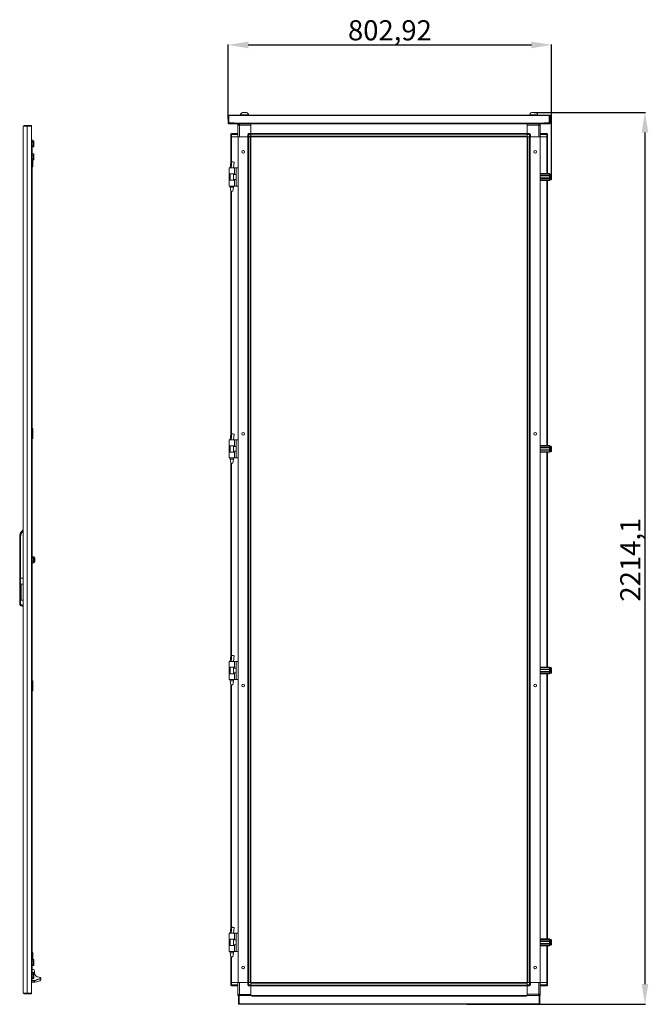
# Model space of a CAD drawing. Units: millimetres. Extents: x -3 to 11579, y 7 to 11634.
# Drawn here: x 8494 to 10054, y 6552 to 8996 of the extents above; entities that cross this region are included whole.
import ezdxf

# ---------------------------------------------------------------- set-up
doc = ezdxf.new("R2010")
doc.units = ezdxf.units.MM
doc.layers.add('2', color=7, linetype='Continuous')
doc.dimstyles.new('ISO-25', dxfattribs={"dimtxt": 2.5, "dimasz": 2.5, "dimexe": 1.25, "dimexo": 0.625, "dimtad": 1, "dimtxsty": 'Standard', "dimcen": 2.5, "dimadec": 0, "dimazin": 0, "dimtfac": 1, "dimtmove": 0, "dimatfit": 3, "dimfxl": 1, "dimarcsym": 0})

# ---------------------------------------------------------------- blocks, each defined once
blk = doc.blocks.new('*D12')
at = {"layer": '2', "color": 0, "linetype": 'ByBlock', "lineweight": -2}
for p, q in [((9770.5, 8765.7), (10047.3, 8765.7)), ((10046.1, 8715.7), (10046.1, 6601.6)), ((9603.5, 6551.6), (10047.3, 6551.6))]:
    blk.add_line(p, q, dxfattribs=at)
at = {"layer": '2', "color": 0, "linetype": 'ByBlock'}
for points in [[(10037.8, 8715.7), (10054.4, 8715.7), (10046.1, 8765.7)], [(10037.8, 6601.6), (10054.4, 6601.6), (10046.1, 6551.6)]]:
    blk.add_solid(points, dxfattribs=at)
at = {"layer": 'Defpoints', "color": 0, "linetype": 'ByBlock'}
for p in [(9769.9, 8765.7), (9602.9, 6551.6), (10046.1, 6551.6)]:
    blk.add_point(p, dxfattribs=at)
at = {"layer": '2', "color": 0, "linetype": 'ByBlock', "insert": (10016.3, 7655.3), "char_height": 50, "attachment_point": 5, "rotation": 90}
blk.add_mtext('2214,1', dxfattribs=at)
blk = doc.blocks.new('*D11')
at = {"layer": '2', "color": 0, "linetype": 'ByBlock', "lineweight": -2}
for p, q in [((9011.4, 8748.9), (9011.4, 8934.4)), ((9061.4, 8933.2), (9764.3, 8933.2)), ((9814.3, 8607.9), (9814.3, 8934.4))]:
    blk.add_line(p, q, dxfattribs=at)
at = {"layer": '2', "color": 0, "linetype": 'ByBlock'}
for points in [[(9061.4, 8941.5), (9061.4, 8924.9), (9011.4, 8933.2)], [(9764.3, 8941.5), (9764.3, 8924.9), (9814.3, 8933.2)]]:
    blk.add_solid(points, dxfattribs=at)
at = {"layer": 'Defpoints', "color": 0, "linetype": 'ByBlock'}
for p in [(9814.3, 8933.2), (9011.4, 8748.3), (9814.3, 8607.3)]:
    blk.add_point(p, dxfattribs=at)
at = {"layer": '2', "color": 0, "linetype": 'ByBlock', "insert": (9412.9, 8963), "char_height": 50, "attachment_point": 5}
blk.add_mtext('802,92', dxfattribs=at)

msp = doc.modelspace()

# ---------------------------------------------------------------- linework, layer by layer
at = {"color": 7, "linetype": 'Continuous', "lineweight": 15}
for p, q in [((9011.399, 8739.072), (9011.399, 8757.552)), ((9011.399, 8757.552), (9808.399, 8757.552)), ((9012.899, 8757.552), (9012.899, 8739.072)), ((9012.909, 8759.062), (9013.399, 8759.062)), ((9013.399, 8757.562), (9012.909, 8757.562)), ((9808.399, 8759.062), (9013.399, 8759.062)), ((9013.399, 8759.062), (9013.399, 8758.674)), ((9013.399, 8758.674), (9013.399, 8757.552)), ((9013.399, 8757.552), (9013.399, 8739.562)), ((9041.399, 8759.442), (9041.399, 8759.062)), ((9041.399, 8759.442), (9062.399, 8759.442)), ((9046.716, 8765.662), (9057.114, 8765.662)), ((9062.399, 8759.062), (9062.399, 8759.442)), ((9759.399, 8759.442), (9759.399, 8759.062)), ((9759.399, 8759.442), (9780.399, 8759.442)), ((9764.716, 8765.662), (9775.114, 8765.662)), ((9780.399, 8759.062), (9780.399, 8759.442)), ((9808.399, 8758.674), (9808.399, 8759.062)), ((9808.399, 8759.062), (9808.889, 8759.062)), ((9808.399, 8757.552), (9808.399, 8758.674)), ((9808.889, 8757.562), (9808.399, 8757.562)), ((9808.399, 8739.562), (9808.399, 8757.552)), ((9808.899, 8739.072), (9808.899, 8757.552)), ((9810.399, 8757.552), (9810.399, 8739.072)), ((9795.389, 8739.072), (9011.399, 8739.072)), ((9012.909, 8739.062), (9026.399, 8739.062)), ((9026.399, 8737.562), (9012.909, 8737.562)), ((9013.399, 8739.562), (9026.409, 8739.562)), ((9026.399, 8737.562), (9026.399, 8739.062)), ((9026.409, 8739.072), (9026.409, 8739.562)), ((9026.409, 8739.072), (9026.409, 8737.562)), ((9026.409, 8737.562), (9795.389, 8737.562)), ((9035.649, 8735.812), (9035.649, 8737.312)), ((9035.649, 8737.312), (9037.85, 8737.312)), ((9035.649, 8735.812), (9036.118, 8735.812)), ((9035.649, 8734.062), (9035.649, 8735.802)), ((9036.112, 8735.802), (9035.649, 8735.802)), ((9039.149, 8734.062), (9035.649, 8734.062)), ((9035.649, 8734.062), (9035.649, 8705.312)), ((9753.899, 8737.312), (9037.346, 8737.312)), ((9039.149, 8737.562), (9039.149, 8734.062)), ((9039.149, 8705.312), (9039.149, 8734.062)), ((9039.149, 8734.062), (9067.899, 8734.062)), ((9067.899, 8737.312), (9067.899, 8737.562)), ((9067.899, 8737.312), (9067.899, 8713.062)), ((9067.899, 8713.062), (9067.899, 8734.062)), ((9753.899, 8737.562), (9753.899, 8737.312)), ((9753.899, 8713.062), (9753.899, 8737.312)), ((9753.899, 8734.312), (9782.649, 8734.312)), ((9753.899, 8734.312), (9753.899, 8713.062)), ((9782.649, 8734.312), (9782.649, 8705.312)), ((9786.149, 8734.312), (9782.649, 8734.312)), ((9784.452, 8737.312), (9786.149, 8737.312)), ((9785.811, 8735.812), (9786.149, 8735.812)), ((9785.816, 8735.802), (9786.149, 8735.802)), ((9786.149, 8735.812), (9786.149, 8737.312)), ((9786.149, 8735.802), (9786.149, 8734.312)), ((9786.149, 8705.312), (9786.149, 8734.312)), ((9795.389, 8739.562), (9808.399, 8739.562)), ((9795.389, 8739.072), (9795.389, 8739.562)), ((9795.389, 8737.562), (9795.389, 8739.072)), ((9795.399, 8739.062), (9795.399, 8737.562)), ((9795.399, 8739.062), (9808.889, 8739.062)), ((9808.889, 8737.562), (9795.399, 8737.562)), ((9017.649, 8711.062), (9017.649, 8711.212)), ((9019.649, 8711.062), (9017.649, 8711.062)), ((9017.649, 8711.062), (9017.649, 8705.312)), ((9017.649, 8705.312), (9018.984, 8705.312)), ((9017.977, 8705.312), (9017.977, 8639.64)), ((9019.577, 8705.312), (9018.984, 8705.312)), ((9035.649, 8705.312), (9019.577, 8705.312)), ((9019.649, 8713.062), (9019.649, 8711.062)), ((9035.649, 8713.062), (9019.649, 8713.062)), ((9019.649, 8705.312), (9019.649, 8711.062)), ((9019.649, 8711.062), (9035.649, 8711.062)), ((9019.649, 8705.312), (9035.649, 8705.312)), ((9035.649, 8705.312), (9035.977, 8705.312)), ((9035.977, 8705.312), (9035.977, 6605.312)), ((9060.149, 8705.312), (9035.977, 8705.312)), ((9039.149, 8705.312), (9060.149, 8705.312)), ((9062.149, 8711.062), (9060.149, 8711.062)), ((9060.149, 8711.062), (9060.149, 8705.312)), ((9060.149, 8705.312), (9061.484, 8705.312)), ((9060.377, 6605.312), (9060.377, 8705.312)), ((9060.477, 8705.312), (9060.477, 6605.312)), ((9062.077, 8705.312), (9061.484, 8705.312)), ((9062.077, 6605.312), (9062.077, 8705.312)), ((9066.377, 8705.312), (9062.077, 8705.312)), ((9062.149, 8713.062), (9062.149, 8711.062)), ((9067.899, 8713.062), (9062.149, 8713.062)), ((9062.149, 8712.912), (9753.899, 8712.912)), ((9753.899, 8712.812), (9062.149, 8712.812)), ((9062.149, 8711.212), (9753.899, 8711.212)), ((9062.149, 8705.312), (9062.149, 8711.062)), ((9062.149, 8711.062), (9067.899, 8711.062)), ((9753.899, 8706.912), (9062.149, 8706.912)), ((9062.149, 8705.312), (9067.899, 8705.312)), ((9062.149, 8705.312), (9721.399, 8705.312)), ((9066.377, 8705.312), (9066.377, 6605.312)), ((9067.899, 8712.316), (9067.899, 8713.062)), ((9067.899, 8712.316), (9067.899, 8711.212)), ((9067.899, 8711.212), (9067.899, 8706.912)), ((9067.899, 8705.312), (9067.899, 8711.062)), ((9067.977, 8705.312), (9067.899, 8705.312)), ((9067.977, 8705.312), (9095.399, 8705.312)), ((9067.977, 8677.812), (9067.977, 8705.312)), ((9100.399, 8705.312), (9095.399, 8705.312)), ((9721.399, 8705.312), (9726.399, 8705.312)), ((9726.399, 8705.312), (9753.821, 8705.312)), ((9753.821, 8705.312), (9753.821, 8677.812)), ((9753.899, 8705.312), (9753.821, 8705.312)), ((9759.649, 8713.062), (9753.899, 8713.062)), ((9753.899, 8713.062), (9753.899, 8712.312)), ((9753.899, 8711.212), (9753.899, 8712.312)), ((9753.899, 8706.912), (9753.899, 8711.212)), ((9753.899, 8711.062), (9759.649, 8711.062)), ((9753.899, 8711.062), (9753.899, 8705.312)), ((9759.649, 8705.312), (9753.899, 8705.312)), ((9755.421, 6605.312), (9755.421, 8705.312)), ((9759.721, 8705.312), (9755.421, 8705.312)), ((9759.649, 8711.062), (9759.649, 8713.062)), ((9759.649, 8711.062), (9759.649, 8705.312)), ((9761.649, 8711.062), (9759.649, 8711.062)), ((9759.721, 8705.312), (9759.721, 6605.312)), ((9760.321, 8705.312), (9759.721, 8705.312)), ((9761.649, 8705.312), (9760.314, 8705.312)), ((9761.321, 6605.312), (9761.321, 8705.312)), ((9761.421, 8705.312), (9761.421, 6605.312)), ((9761.649, 8705.312), (9761.649, 8711.062)), ((9782.649, 8705.312), (9761.649, 8705.312)), ((9785.821, 8705.312), (9761.649, 8705.312)), ((9786.149, 8705.312), (9785.821, 8705.312)), ((9785.821, 6605.312), (9785.821, 8705.312)), ((9802.149, 8713.062), (9786.149, 8713.062)), ((9786.149, 8711.062), (9802.149, 8711.062)), ((9802.149, 8705.312), (9786.149, 8705.312)), ((9802.221, 8705.312), (9786.149, 8705.312)), ((9802.149, 8713.062), (9802.149, 8711.062)), ((9802.149, 8711.062), (9802.149, 8705.312)), ((9804.149, 8711.062), (9802.149, 8711.062)), ((9802.814, 8705.312), (9802.221, 8705.312)), ((9804.149, 8705.312), (9802.814, 8705.312)), ((9803.821, 8613.812), (9803.821, 8705.312)), ((9804.149, 8711.212), (9804.149, 8711.062)), ((9804.149, 8705.312), (9804.149, 8711.062)), ((9067.977, 8672.812), (9067.977, 8677.812)), ((9753.821, 8677.812), (9753.821, 8672.812)), ((9067.977, 6637.812), (9067.977, 8672.812)), ((9753.821, 8672.812), (9753.821, 6637.812)), ((9020.355, 8642.812), (9019.915, 8642.804)), ((9020.358, 8642.812), (9020.355, 8642.812)), ((9013.477, 8627.812), (9013.477, 8626.316)), ((9027.477, 8627.812), (9013.477, 8627.812)), ((9013.477, 8626.316), (9013.477, 8615.312)), ((9013.477, 8615.312), (9013.477, 8613.312)), ((9013.477, 8613.312), (9027.477, 8613.312)), ((9013.748, 8613.312), (9013.748, 8597.312)), ((9016.477, 8627.872), (9016.477, 8627.812)), ((9016.477, 8613.312), (9016.477, 8597.312)), ((9024.477, 8597.312), (9024.477, 8613.312)), ((9031.177, 8611.312), (9024.477, 8611.312)), ((9027.477, 8613.312), (9027.477, 8627.812)), ((9031.177, 8627.812), (9027.477, 8627.812)), ((9031.177, 8582.812), (9031.177, 8627.812)), ((9035.977, 8627.812), (9031.177, 8627.812)), ((9785.821, 8613.812), (9809.321, 8613.812)), ((9785.821, 8612.312), (9809.321, 8612.312)), ((9809.321, 8608.812), (9785.821, 8608.812)), ((9809.321, 8607.812), (9785.821, 8607.812)), ((9809.321, 8613.812), (9809.321, 8612.312)), ((9809.321, 8612.312), (9809.321, 8608.812)), ((9809.321, 8607.812), (9809.321, 8608.812)), ((9810.571, 8608.312), (9809.321, 8608.312)), ((9809.321, 8607.812), (9809.321, 8602.812)), ((9810.821, 8611.812), (9810.821, 8598.812)), ((9812.35, 8612.312), (9811.321, 8612.312)), ((9814.321, 8600.823), (9814.321, 8609.801)), ((9013.477, 8597.312), (9013.477, 8595.312)), ((9027.477, 8597.312), (9013.477, 8597.312)), ((9013.477, 8595.312), (9013.477, 8584.308)), ((9013.477, 8584.308), (9013.477, 8582.812)), ((9027.477, 8582.812), (9013.477, 8582.812)), ((9016.477, 8582.812), (9016.477, 8579.753)), ((9016.477, 8579.753), (9017.977, 8569.75)), ((9016.477, 8579.753), (9024.477, 8579.753)), ((9022.976, 8569.75), (9024.477, 8579.753)), ((9024.477, 8599.312), (9031.177, 8599.312)), ((9024.477, 8579.753), (9024.477, 8582.812)), ((9027.477, 8582.812), (9027.477, 8597.312)), ((9031.177, 8582.812), (9027.477, 8582.812)), ((9031.177, 8582.812), (9035.977, 8582.812)), ((9785.821, 8602.812), (9809.321, 8602.812)), ((9785.821, 8601.812), (9809.321, 8601.812)), ((9785.821, 8598.312), (9809.321, 8598.312)), ((9809.321, 8596.812), (9785.821, 8596.812)), ((9803.821, 7938.812), (9803.821, 8596.812)), ((9809.321, 8601.812), (9809.321, 8602.812)), ((9809.321, 8602.312), (9810.571, 8602.312)), ((9809.321, 8601.812), (9809.321, 8598.312)), ((9809.321, 8598.312), (9809.321, 8596.812)), ((9811.321, 8598.312), (9812.35, 8598.312)), ((9017.977, 8569.753), (9017.977, 7964.64)), ((9018.019, 8569.753), (9022.642, 8569.753)), ((9022.642, 8569.753), (9022.955, 8569.753)), ((9013.477, 7952.812), (9013.477, 7951.316)), ((9027.477, 7952.812), (9013.477, 7952.812)), ((9013.477, 7951.316), (9013.477, 7940.312)), ((9016.477, 7952.872), (9016.477, 7952.812)), ((9020.355, 7967.812), (9019.915, 7967.804)), ((9020.358, 7967.812), (9020.355, 7967.812)), ((9027.477, 7938.312), (9027.477, 7952.812)), ((9031.177, 7952.812), (9027.477, 7952.812)), ((9031.177, 7907.812), (9031.177, 7952.812)), ((9035.977, 7952.812), (9031.177, 7952.812)), ((9013.477, 7940.312), (9013.477, 7938.312)), ((9013.477, 7938.312), (9027.477, 7938.312)), ((9013.477, 7922.312), (9013.477, 7920.312)), ((9027.477, 7922.312), (9013.477, 7922.312)), ((9013.477, 7920.312), (9013.477, 7909.308)), ((9013.748, 7938.312), (9013.748, 7922.312)), ((9016.477, 7938.312), (9016.477, 7922.312)), ((9024.477, 7922.312), (9024.477, 7938.312)), ((9031.177, 7936.312), (9024.477, 7936.312)), ((9024.477, 7924.312), (9031.177, 7924.312)), ((9027.477, 7907.812), (9027.477, 7922.312)), ((9785.821, 7938.812), (9809.321, 7938.812)), ((9785.821, 7937.312), (9809.321, 7937.312)), ((9809.321, 7933.812), (9785.821, 7933.812)), ((9809.321, 7932.812), (9785.821, 7932.812)), ((9785.821, 7927.812), (9809.321, 7927.812)), ((9785.821, 7926.812), (9809.321, 7926.812)), ((9785.821, 7923.312), (9809.321, 7923.312)), ((9809.321, 7921.812), (9785.821, 7921.812)), ((9803.821, 7388.812), (9803.821, 7921.812)), ((9809.321, 7938.812), (9809.321, 7937.312)), ((9809.321, 7937.312), (9809.321, 7933.812)), ((9809.321, 7932.812), (9809.321, 7933.812)), ((9810.571, 7933.312), (9809.321, 7933.312)), ((9809.321, 7932.812), (9809.321, 7927.812)), ((9809.321, 7926.812), (9809.321, 7927.812)), ((9809.321, 7927.312), (9810.571, 7927.312)), ((9809.321, 7926.812), (9809.321, 7923.312)), ((9809.321, 7923.312), (9809.321, 7921.812)), ((9810.821, 7936.812), (9810.821, 7923.812)), ((9812.35, 7937.312), (9811.321, 7937.312)), ((9811.321, 7923.312), (9812.35, 7923.312)), ((9814.321, 7925.823), (9814.321, 7934.801)), ((9814.321, 7931.516), (9814.321, 7931.022)), ((9814.321, 7929.602), (9814.321, 7929.108)), ((9013.477, 7909.308), (9013.477, 7907.812)), ((9027.477, 7907.812), (9013.477, 7907.812)), ((9016.477, 7907.812), (9016.477, 7904.753)), ((9016.477, 7904.753), (9017.977, 7894.75)), ((9016.477, 7904.753), (9024.477, 7904.753)), ((9022.976, 7894.75), (9024.477, 7904.753)), ((9024.477, 7904.753), (9024.477, 7907.812)), ((9031.177, 7907.812), (9027.477, 7907.812)), ((9031.177, 7907.812), (9035.977, 7907.812)), ((9017.977, 7894.753), (9017.977, 7414.64)), ((9018.019, 7894.753), (9022.642, 7894.753)), ((9022.642, 7894.753), (9022.955, 7894.753)), ((9020.355, 7417.812), (9019.915, 7417.804)), ((9020.358, 7417.812), (9020.355, 7417.812)), ((9013.477, 7402.812), (9013.477, 7401.316)), ((9027.477, 7402.812), (9013.477, 7402.812)), ((9013.477, 7401.316), (9013.477, 7390.312)), ((9013.477, 7390.312), (9013.477, 7388.312)), ((9013.477, 7388.312), (9027.477, 7388.312)), ((9013.748, 7388.312), (9013.748, 7372.312)), ((9016.477, 7402.872), (9016.477, 7402.812)), ((9016.477, 7388.312), (9016.477, 7372.312)), ((9024.477, 7372.312), (9024.477, 7388.312)), ((9031.177, 7386.312), (9024.477, 7386.312)), ((9027.477, 7388.312), (9027.477, 7402.812)), ((9031.177, 7402.812), (9027.477, 7402.812)), ((9031.177, 7357.812), (9031.177, 7402.812)), ((9035.977, 7402.812), (9031.177, 7402.812)), ((9785.821, 7388.812), (9809.321, 7388.812)), ((9785.821, 7387.312), (9809.321, 7387.312)), ((9809.321, 7383.812), (9785.821, 7383.812)), ((9809.321, 7382.812), (9785.821, 7382.812)), ((9809.321, 7388.812), (9809.321, 7387.312)), ((9809.321, 7387.312), (9809.321, 7383.812)), ((9809.321, 7382.812), (9809.321, 7383.812)), ((9810.571, 7383.312), (9809.321, 7383.312)), ((9809.321, 7382.812), (9809.321, 7377.812)), ((9810.821, 7386.812), (9810.821, 7373.812)), ((9812.35, 7387.312), (9811.321, 7387.312)), ((9814.321, 7375.823), (9814.321, 7384.801)), ((9013.477, 7372.312), (9013.477, 7370.312)), ((9027.477, 7372.312), (9013.477, 7372.312)), ((9013.477, 7370.312), (9013.477, 7359.308)), ((9013.477, 7359.308), (9013.477, 7357.812)), ((9027.477, 7357.812), (9013.477, 7357.812)), ((9016.477, 7357.812), (9016.477, 7354.753)), ((9024.477, 7374.312), (9031.177, 7374.312)), ((9024.477, 7354.753), (9024.477, 7357.812)), ((9027.477, 7357.812), (9027.477, 7372.312)), ((9031.177, 7357.812), (9027.477, 7357.812)), ((9031.177, 7357.812), (9035.977, 7357.812)), ((9785.821, 7377.812), (9809.321, 7377.812)), ((9785.821, 7376.812), (9809.321, 7376.812)), ((9785.821, 7373.312), (9809.321, 7373.312)), ((9809.321, 7371.812), (9785.821, 7371.812)), ((9803.821, 6713.812), (9803.821, 7371.812)), ((9809.321, 7376.812), (9809.321, 7377.812)), ((9809.321, 7377.312), (9810.571, 7377.312)), ((9809.321, 7376.812), (9809.321, 7373.312)), ((9809.321, 7373.312), (9809.321, 7371.812)), ((9811.321, 7373.312), (9812.35, 7373.312)), ((9814.321, 7379.602), (9814.321, 7379.108)), ((9016.477, 7354.753), (9017.977, 7344.75)), ((9016.477, 7354.753), (9024.477, 7354.753)), ((9017.977, 7344.753), (9017.977, 6739.64)), ((9018.019, 7344.753), (9022.642, 7344.753)), ((9022.642, 7344.753), (9022.955, 7344.753)), ((9022.976, 7344.75), (9024.477, 7354.753)), ((9013.477, 6727.812), (9013.477, 6726.316)), ((9027.477, 6727.812), (9013.477, 6727.812)), ((9013.477, 6726.316), (9013.477, 6715.312)), ((9016.477, 6727.872), (9016.477, 6727.812)), ((9020.355, 6742.812), (9019.915, 6742.804)), ((9020.358, 6742.812), (9020.355, 6742.812)), ((9027.477, 6713.312), (9027.477, 6727.812)), ((9031.177, 6727.812), (9027.477, 6727.812)), ((9031.177, 6682.812), (9031.177, 6727.812)), ((9035.977, 6727.812), (9031.177, 6727.812)), ((9013.477, 6715.312), (9013.477, 6713.312)), ((9013.477, 6713.312), (9027.477, 6713.312)), ((9013.477, 6697.312), (9013.477, 6695.312)), ((9027.477, 6697.312), (9013.477, 6697.312)), ((9013.748, 6713.312), (9013.748, 6697.312)), ((9016.477, 6713.312), (9016.477, 6697.312)), ((9024.477, 6697.312), (9024.477, 6713.312)), ((9031.177, 6711.312), (9024.477, 6711.312)), ((9024.477, 6699.312), (9031.177, 6699.312)), ((9027.477, 6682.812), (9027.477, 6697.312)), ((9785.821, 6713.812), (9809.321, 6713.812)), ((9785.821, 6712.312), (9809.321, 6712.312)), ((9809.321, 6708.812), (9785.821, 6708.812)), ((9809.321, 6707.812), (9785.821, 6707.812)), ((9785.821, 6702.812), (9809.321, 6702.812)), ((9785.821, 6701.812), (9809.321, 6701.812)), ((9785.821, 6698.312), (9809.321, 6698.312)), ((9809.321, 6713.812), (9809.321, 6712.312)), ((9809.321, 6712.312), (9809.321, 6708.812)), ((9809.321, 6707.812), (9809.321, 6708.812)), ((9810.571, 6708.312), (9809.321, 6708.312)), ((9809.321, 6707.812), (9809.321, 6702.812)), ((9809.321, 6701.812), (9809.321, 6702.812)), ((9809.321, 6702.312), (9810.571, 6702.312)), ((9809.321, 6701.812), (9809.321, 6698.312)), ((9809.321, 6698.312), (9809.321, 6696.812)), ((9810.821, 6711.812), (9810.821, 6698.812)), ((9812.35, 6712.312), (9811.321, 6712.312)), ((9811.321, 6698.312), (9812.35, 6698.312)), ((9814.321, 6700.823), (9814.321, 6709.801)), ((9013.477, 6695.312), (9013.477, 6684.308)), ((9013.477, 6684.308), (9013.477, 6682.812)), ((9027.477, 6682.812), (9013.477, 6682.812)), ((9016.477, 6682.812), (9016.477, 6679.753)), ((9016.477, 6679.753), (9017.977, 6669.75)), ((9016.477, 6679.753), (9024.477, 6679.753)), ((9022.976, 6669.75), (9024.477, 6679.753)), ((9024.477, 6679.753), (9024.477, 6682.812)), ((9031.177, 6682.812), (9027.477, 6682.812)), ((9031.177, 6682.812), (9035.977, 6682.812)), ((9809.321, 6696.812), (9785.821, 6696.812)), ((9803.821, 6605.312), (9803.821, 6696.812)), ((9017.977, 6669.753), (9017.977, 6605.312)), ((9018.019, 6669.753), (9022.642, 6669.753)), ((9022.642, 6669.753), (9022.955, 6669.753)), ((9067.977, 6632.812), (9067.977, 6637.812)), ((9067.977, 6605.312), (9067.977, 6632.812)), ((9753.821, 6637.812), (9753.821, 6632.812)), ((9753.821, 6632.812), (9753.821, 6605.312)), ((9017.649, 6605.312), (9017.649, 6599.562)), ((9017.649, 6605.312), (9018.984, 6605.312)), ((9017.649, 6599.412), (9017.649, 6599.562)), ((9017.649, 6599.562), (9019.649, 6599.562)), ((9018.984, 6605.312), (9019.577, 6605.312)), ((9019.577, 6605.312), (9035.649, 6605.312)), ((9019.649, 6599.562), (9019.649, 6605.312)), ((9019.649, 6605.312), (9035.649, 6605.312)), ((9035.649, 6599.562), (9019.649, 6599.562)), ((9019.649, 6597.562), (9019.649, 6599.562)), ((9035.649, 6605.312), (9035.649, 6576.312)), ((9035.649, 6605.312), (9035.977, 6605.312)), ((9035.977, 6605.312), (9060.149, 6605.312)), ((9039.149, 6576.312), (9039.149, 6605.312)), ((9039.149, 6605.312), (9060.149, 6605.312)), ((9060.149, 6605.312), (9060.149, 6599.562)), ((9060.149, 6605.312), (9061.484, 6605.312)), ((9060.149, 6599.562), (9062.149, 6599.562)), ((9061.477, 6605.312), (9062.077, 6605.312)), ((9062.077, 6605.312), (9066.377, 6605.312)), ((9062.149, 6599.562), (9062.149, 6605.312)), ((9062.149, 6605.312), (9067.899, 6605.312)), ((9067.899, 6599.562), (9062.149, 6599.562)), ((9062.149, 6599.562), (9062.149, 6597.562)), ((9067.899, 6599.562), (9067.899, 6605.312)), ((9067.899, 6605.312), (9067.977, 6605.312)), ((9067.899, 6603.712), (9067.899, 6599.412)), ((9067.899, 6603.712), (9753.899, 6603.712)), ((9095.399, 6605.312), (9067.977, 6605.312)), ((9070.399, 6605.562), (9070.399, 6605.312)), ((9751.399, 6605.562), (9070.399, 6605.562)), ((9721.399, 6605.312), (9070.399, 6605.312)), ((9100.399, 6605.312), (9095.399, 6605.312)), ((9721.399, 6605.312), (9726.399, 6605.312)), ((9753.821, 6605.312), (9726.399, 6605.312)), ((9751.399, 6605.562), (9751.399, 6605.312)), ((9753.821, 6605.312), (9753.899, 6605.312)), ((9759.649, 6605.312), (9753.899, 6605.312)), ((9753.899, 6605.312), (9753.899, 6599.562)), ((9753.899, 6599.412), (9753.899, 6603.712)), ((9759.649, 6599.562), (9753.899, 6599.562)), ((9755.421, 6605.312), (9759.721, 6605.312)), ((9759.649, 6605.312), (9759.649, 6599.562)), ((9759.649, 6597.562), (9759.649, 6599.562)), ((9759.649, 6599.562), (9761.649, 6599.562)), ((9759.721, 6605.312), (9760.314, 6605.312)), ((9761.649, 6605.312), (9760.314, 6605.312)), ((9761.649, 6599.562), (9761.649, 6605.312)), ((9782.649, 6605.312), (9761.649, 6605.312)), ((9761.649, 6605.312), (9785.821, 6605.312)), ((9782.649, 6605.312), (9782.649, 6576.562)), ((9786.149, 6605.312), (9785.821, 6605.312)), ((9786.149, 6576.562), (9786.149, 6605.312)), ((9802.149, 6605.312), (9786.149, 6605.312)), ((9786.149, 6605.312), (9802.221, 6605.312)), ((9802.149, 6599.562), (9786.149, 6599.562)), ((9802.149, 6605.312), (9802.149, 6599.562)), ((9802.149, 6599.562), (9804.149, 6599.562)), ((9802.149, 6597.562), (9802.149, 6599.562)), ((9802.221, 6605.312), (9802.814, 6605.312)), ((9804.149, 6605.312), (9802.814, 6605.312)), ((9804.149, 6599.562), (9804.149, 6605.312)), ((9804.149, 6599.562), (9804.149, 6599.412)), ((9019.649, 6597.562), (9035.649, 6597.562)), ((9035.649, 6574.822), (9035.649, 6576.312)), ((9035.649, 6576.312), (9039.149, 6576.312)), ((9067.899, 6576.312), (9039.149, 6576.312)), ((9062.149, 6597.562), (9067.899, 6597.562)), ((9753.899, 6599.412), (9067.899, 6599.412)), ((9067.899, 6599.412), (9067.899, 6598.312)), ((9067.899, 6597.562), (9067.899, 6598.312)), ((9067.899, 6597.812), (9753.899, 6597.812)), ((9753.899, 6597.712), (9067.899, 6597.712)), ((9067.899, 6597.562), (9067.899, 6573.312)), ((9067.899, 6576.312), (9067.899, 6597.562)), ((9753.899, 6598.308), (9753.899, 6599.412)), ((9753.899, 6598.308), (9753.899, 6597.562)), ((9753.899, 6573.312), (9753.899, 6597.562)), ((9753.899, 6597.562), (9759.649, 6597.562)), ((9753.899, 6597.562), (9753.899, 6576.562)), ((9782.649, 6576.562), (9753.899, 6576.562)), ((9782.649, 6573.062), (9782.649, 6576.562)), ((9782.649, 6576.562), (9786.149, 6576.562)), ((9786.149, 6597.562), (9802.149, 6597.562)), ((9786.149, 6576.562), (9786.149, 6574.822)), ((9035.982, 6574.822), (9035.649, 6574.822)), ((9035.649, 6574.812), (9035.649, 6573.312)), ((9035.987, 6574.812), (9035.649, 6574.812)), ((9037.346, 6573.312), (9035.649, 6573.312)), ((9036.649, 6573.062), (9036.649, 6553.072)), ((9036.649, 6573.062), (9038.149, 6573.062)), ((9036.649, 6553.072), (9038.149, 6553.072)), ((9038.149, 6573.062), (9038.149, 6553.072)), ((9038.149, 6553.072), (9038.159, 6553.062)), ((9038.159, 6551.562), (9038.159, 6553.062)), ((9038.159, 6553.062), (9038.649, 6553.062)), ((9038.659, 6551.562), (9038.159, 6551.562)), ((9038.649, 6573.062), (9038.649, 6553.072)), ((9070.149, 6573.062), (9038.649, 6573.062)), ((9783.149, 6553.072), (9038.649, 6553.072)), ((9038.659, 6551.562), (9783.139, 6551.562)), ((9067.899, 6573.062), (9067.899, 6573.312)), ((9067.899, 6573.312), (9753.899, 6573.312)), ((9067.899, 6573.212), (9753.899, 6573.212)), ((9070.149, 6573.062), (9070.149, 6571.552)), ((9751.649, 6573.062), (9070.149, 6573.062)), ((9070.149, 6571.552), (9751.649, 6571.552)), ((9751.649, 6571.552), (9751.649, 6573.062)), ((9783.149, 6573.062), (9751.649, 6573.062)), ((9753.899, 6573.312), (9753.899, 6573.062)), ((9783.639, 6551.562), (9783.139, 6551.562)), ((9783.149, 6553.072), (9783.149, 6573.062)), ((9783.149, 6553.062), (9783.639, 6553.062)), ((9783.639, 6553.062), (9783.649, 6553.072)), ((9783.639, 6551.562), (9783.639, 6553.062)), ((9783.649, 6553.072), (9783.649, 6573.062)), ((9785.149, 6573.062), (9783.649, 6573.062)), ((9785.149, 6553.072), (9783.649, 6553.072)), ((9786.149, 6573.312), (9783.948, 6573.312)), ((9785.149, 6553.072), (9785.149, 6573.062)), ((9786.149, 6574.812), (9785.68, 6574.812)), ((9785.686, 6574.822), (9786.149, 6574.822)), ((9786.149, 6574.812), (9786.149, 6573.312))]:
    msp.add_line(p, q, dxfattribs=at)
at = {"color": 4, "linetype": 'Continuous', "lineweight": 15}
for p, q in [((8502.798, 6579.822), (8502.798, 8730.802)), ((8504.808, 8731.228), (8504.808, 8732.812)), ((8512.198, 8732.812), (8504.808, 8732.812)), ((8512.198, 8731.805), (8512.198, 8732.812)), ((8522.798, 8732.812), (8512.198, 8732.812)), ((8512.298, 6578.812), (8512.298, 8731.812)), ((8512.298, 8731.812), (8522.798, 8731.812)), ((8522.798, 8731.812), (8522.798, 8732.812)), ((8522.798, 8731.812), (8522.798, 6578.812)), ((8522.798, 8697.812), (8524.798, 8697.812)), ((8524.798, 8697.812), (8524.798, 8672.812)), ((8528.198, 8695.26), (8524.798, 8695.26)), ((8524.798, 8691.536), (8528.198, 8691.536)), ((8524.798, 8684.088), (8528.198, 8684.088)), ((8524.798, 8680.364), (8528.198, 8680.364)), ((8528.198, 8695.26), (8528.198, 8691.536)), ((8528.198, 8695.26), (8528.798, 8694.567)), ((8528.198, 8691.536), (8528.198, 8684.088)), ((8528.798, 8691.189), (8528.198, 8691.536)), ((8528.798, 8684.434), (8528.198, 8684.088)), ((8528.198, 8684.088), (8528.198, 8680.364)), ((8528.798, 8681.057), (8528.198, 8680.364)), ((8528.798, 8691.189), (8528.798, 8694.567)), ((8528.798, 8684.434), (8528.798, 8691.189)), ((8528.798, 8681.057), (8528.798, 8684.434)), ((8522.798, 8672.812), (8523.498, 8672.812)), ((8522.798, 8672.812), (8524.798, 8672.812)), ((8523.498, 8672.812), (8523.498, 6637.812)), ((8524.798, 6637.812), (8524.798, 8672.812)), ((8528.198, 8662.76), (8524.798, 8662.76)), ((8524.798, 8659.036), (8528.198, 8659.036)), ((8528.198, 8662.76), (8528.198, 8659.036)), ((8528.198, 8662.76), (8528.798, 8662.067)), ((8528.198, 8659.036), (8528.198, 8651.588)), ((8528.798, 8658.689), (8528.198, 8659.036)), ((8528.798, 8658.689), (8528.798, 8662.067)), ((8528.798, 8651.934), (8528.798, 8658.689)), ((8524.798, 8651.588), (8528.198, 8651.588)), ((8524.798, 8647.864), (8528.198, 8647.864)), ((8524.798, 8646.986), (8526.798, 8646.986)), ((8524.798, 8639.638), (8526.798, 8639.638)), ((8526.798, 8634.812), (8524.798, 8634.812)), ((8526.798, 8633.812), (8524.798, 8633.812)), ((8524.798, 8630.812), (8526.798, 8630.812)), ((8526.798, 8647.864), (8526.798, 8646.986)), ((8526.798, 8646.986), (8526.798, 8639.638)), ((8526.798, 8639.638), (8526.798, 8634.812)), ((8526.798, 8634.812), (8526.798, 8633.812)), ((8526.798, 8630.812), (8526.798, 8633.812)), ((8528.798, 8651.934), (8528.198, 8651.588)), ((8528.198, 8651.588), (8528.198, 8647.864)), ((8528.798, 8648.557), (8528.198, 8647.864)), ((8528.798, 8648.557), (8528.798, 8651.934)), ((8524.798, 7980.812), (8526.798, 7980.812)), ((8524.798, 7977.812), (8526.798, 7977.812)), ((8524.798, 7976.812), (8526.798, 7976.812)), ((8524.798, 7971.986), (8526.798, 7971.986)), ((8526.798, 7980.812), (8526.798, 7977.812)), ((8526.798, 7977.812), (8526.798, 7976.812)), ((8526.798, 7976.812), (8526.798, 7971.986)), ((8526.798, 7971.986), (8526.798, 7964.638)), ((8524.798, 7964.638), (8526.798, 7964.638)), ((8526.798, 7959.812), (8524.798, 7959.812)), ((8526.798, 7958.812), (8524.798, 7958.812)), ((8524.798, 7955.812), (8526.798, 7955.812)), ((8526.798, 7964.638), (8526.798, 7959.812)), ((8526.798, 7959.812), (8526.798, 7958.812)), ((8526.798, 7955.812), (8526.798, 7958.812)), ((8493.798, 7609.312), (8493.798, 7712.078)), ((8495.798, 7712.078), (8493.798, 7712.078)), ((8495.798, 7609.312), (8495.798, 7712.078)), ((8525.098, 7686.312), (8524.798, 7686.312)), ((8524.919, 7682.262), (8524.798, 7682.262)), ((8524.798, 7680.362), (8524.919, 7680.362)), ((8524.798, 7676.312), (8525.098, 7676.312)), ((8524.919, 7682.262), (8525.098, 7682.262)), ((8525.098, 7680.362), (8524.919, 7680.362)), ((8525.098, 7683.812), (8525.098, 7686.312)), ((8525.098, 7682.262), (8525.098, 7683.812)), ((8525.098, 7678.812), (8525.098, 7680.362)), ((8525.098, 7676.312), (8525.098, 7678.812)), ((8528.198, 7662.76), (8524.798, 7662.76)), ((8524.798, 7659.036), (8528.198, 7659.036)), ((8524.798, 7651.588), (8528.198, 7651.588)), ((8528.198, 7662.76), (8528.198, 7659.036)), ((8528.198, 7662.76), (8528.798, 7662.067)), ((8528.198, 7659.036), (8528.198, 7651.588)), ((8528.798, 7658.689), (8528.198, 7659.036)), ((8528.798, 7651.934), (8528.198, 7651.588)), ((8528.198, 7651.588), (8528.198, 7647.864)), ((8529.698, 7662.562), (8528.798, 7662.562)), ((8528.798, 7662.562), (8528.798, 7648.062)), ((8530.954, 7660.26), (8529.698, 7662.562)), ((8529.698, 7648.062), (8529.698, 7662.562)), ((8530.954, 7650.364), (8530.954, 7660.26)), ((8531.198, 7655.426), (8531.198, 7659.282)), ((8531.198, 7651.324), (8531.198, 7655.426)), ((8531.198, 7654.173), (8531.198, 7655.076)), ((8524.798, 7647.864), (8528.198, 7647.864)), ((8528.798, 7648.557), (8528.198, 7647.864)), ((8528.798, 7648.062), (8529.698, 7648.062)), ((8529.698, 7648.062), (8530.954, 7650.364)), ((8493.798, 7546.765), (8493.798, 7609.312)), ((8495.798, 7609.312), (8493.798, 7609.312)), ((8495.798, 7546.765), (8495.798, 7609.312)), ((8502.798, 7609.312), (8495.798, 7609.312)), ((8502.798, 7594.795), (8496.298, 7594.795)), ((8496.298, 7594.795), (8496.298, 7554.795)), ((8497.298, 7557.366), (8497.298, 7592.224)), ((8496.298, 7554.795), (8502.798, 7554.795)), ((8493.798, 7546.765), (8495.798, 7546.765)), ((8493.798, 7546.579), (8493.798, 7546.765)), ((8502.798, 7542.265), (8500.298, 7542.265)), ((8500.298, 7540.265), (8500.298, 7542.265)), ((8500.298, 7540.265), (8502.798, 7540.265)), ((8500.298, 7540.079), (8500.298, 7540.265)), ((8502.798, 7540.079), (8500.298, 7540.079)), ((8524.798, 7354.812), (8526.798, 7354.812)), ((8524.798, 7351.812), (8526.798, 7351.812)), ((8524.798, 7350.812), (8526.798, 7350.812)), ((8524.798, 7345.986), (8526.798, 7345.986)), ((8524.798, 7338.638), (8526.798, 7338.638)), ((8526.798, 7333.812), (8524.798, 7333.812)), ((8526.798, 7332.812), (8524.798, 7332.812)), ((8526.798, 7354.812), (8526.798, 7351.812)), ((8526.798, 7351.812), (8526.798, 7350.812)), ((8526.798, 7350.812), (8526.798, 7345.986)), ((8526.798, 7345.986), (8526.798, 7338.638)), ((8526.798, 7338.638), (8526.798, 7333.812)), ((8526.798, 7333.812), (8526.798, 7332.812)), ((8526.798, 7329.812), (8526.798, 7332.812)), ((8524.798, 7329.812), (8526.798, 7329.812)), ((8524.798, 6679.812), (8526.798, 6679.812)), ((8524.798, 6676.812), (8526.798, 6676.812)), ((8524.798, 6675.812), (8526.798, 6675.812)), ((8526.798, 6679.812), (8526.798, 6676.812)), ((8526.798, 6676.812), (8526.798, 6675.812)), ((8526.798, 6675.812), (8526.798, 6670.986)), ((8524.798, 6670.986), (8526.798, 6670.986)), ((8524.798, 6663.638), (8526.798, 6663.638)), ((8524.798, 6662.76), (8528.198, 6662.76)), ((8524.798, 6659.036), (8528.198, 6659.036)), ((8524.798, 6651.588), (8528.198, 6651.588)), ((8526.798, 6670.986), (8526.798, 6663.638)), ((8526.798, 6663.638), (8526.798, 6662.76)), ((8528.198, 6662.76), (8528.198, 6659.036)), ((8528.798, 6662.067), (8528.198, 6662.76)), ((8528.198, 6659.036), (8528.198, 6651.588)), ((8528.798, 6658.689), (8528.198, 6659.036)), ((8528.798, 6651.934), (8528.198, 6651.588)), ((8528.198, 6651.588), (8528.198, 6647.864)), ((8528.198, 6647.864), (8528.798, 6648.557)), ((8528.798, 6658.689), (8528.798, 6662.067)), ((8528.798, 6651.934), (8528.798, 6658.689)), ((8528.798, 6648.557), (8528.798, 6651.934)), ((8523.498, 6637.812), (8522.798, 6637.812)), ((8524.798, 6637.812), (8522.798, 6637.812)), ((8528.198, 6647.864), (8524.798, 6647.864)), ((8525.798, 6638.312), (8524.798, 6638.312)), ((8524.798, 6637.812), (8524.798, 6612.812)), ((8524.798, 6630.26), (8528.198, 6630.26)), ((8524.798, 6626.536), (8528.198, 6626.536)), ((8528.198, 6630.26), (8528.198, 6626.536)), ((8528.798, 6629.567), (8528.198, 6630.26)), ((8528.198, 6626.536), (8528.198, 6619.088)), ((8528.798, 6626.189), (8528.198, 6626.536)), ((8528.798, 6626.189), (8528.798, 6629.567)), ((8528.798, 6619.434), (8528.798, 6626.189)), ((8530.298, 6630.412), (8530.298, 6634.343)), ((8524.798, 6612.812), (8522.798, 6612.812)), ((8522.798, 6610.312), (8529.593, 6610.312)), ((8522.798, 6609.812), (8529.593, 6609.812)), ((8522.798, 6606.41), (8529.593, 6606.41)), ((8524.798, 6619.088), (8528.198, 6619.088)), ((8528.198, 6615.364), (8524.798, 6615.364)), ((8528.798, 6619.434), (8528.198, 6619.088)), ((8528.198, 6619.088), (8528.198, 6615.364)), ((8528.198, 6615.364), (8528.798, 6616.057)), ((8528.798, 6616.057), (8528.798, 6619.434)), ((8529.593, 6610.312), (8530.79, 6610.523)), ((8529.593, 6610.312), (8529.593, 6609.812)), ((8529.593, 6606.41), (8529.593, 6609.812)), ((8529.593, 6606.41), (8530.298, 6606.41)), ((8530.298, 6606.41), (8532.137, 6606.822)), ((8530.79, 6610.523), (8545.988, 6616.055)), ((8530.79, 6610.523), (8530.961, 6610.053)), ((8530.961, 6610.053), (8546.144, 6615.579)), ((8530.961, 6610.053), (8532.137, 6606.822)), ((8532.137, 6606.822), (8538.593, 6608.268)), ((8538.593, 6608.268), (8543.647, 6609.91)), ((8546.357, 6614.994), (8546.144, 6615.579)), ((8504.808, 6577.812), (8504.808, 6579.398)), ((8504.808, 6577.812), (8512.198, 6577.812)), ((8512.198, 6578.819), (8512.198, 6577.812)), ((8512.198, 6577.812), (8522.798, 6577.812)), ((8522.798, 6578.812), (8512.298, 6578.812)), ((8522.798, 6578.812), (8522.798, 6577.812))]:
    msp.add_line(p, q, dxfattribs=at)
at = {"color": 8, "linetype": 'Continuous', "lineweight": 15}
for p, q in [((9753.899, 8737.412), (9037.545, 8737.412)), ((9782.649, 8734.312), (9782.649, 8737.562)), ((9019.577, 8642.77), (9019.577, 8705.312)), ((9035.877, 8705.312), (9035.877, 8627.812)), ((9785.921, 8613.812), (9785.921, 8705.312)), ((9802.221, 8705.312), (9802.221, 8613.812)), ((9810.571, 8602.312), (9810.571, 8608.312)), ((9811.321, 8598.312), (9811.321, 8612.312)), ((9812.35, 8598.312), (9812.35, 8612.312)), ((9812.714, 8598.47), (9812.714, 8612.154)), ((9035.877, 8582.812), (9035.877, 7952.812)), ((9785.921, 7938.812), (9785.921, 8596.812)), ((9802.221, 8596.812), (9802.221, 7938.812)), ((9019.577, 7967.77), (9019.577, 8569.753)), ((9785.921, 7388.812), (9785.921, 7921.812)), ((9802.221, 7921.812), (9802.221, 7388.812)), ((9810.571, 7927.312), (9810.571, 7933.312)), ((9811.321, 7923.312), (9811.321, 7937.312)), ((9812.35, 7923.312), (9812.35, 7937.312)), ((9812.714, 7923.47), (9812.714, 7937.154)), ((9035.877, 7907.812), (9035.877, 7402.812)), ((9019.577, 7417.77), (9019.577, 7894.753)), ((9810.571, 7377.312), (9810.571, 7383.312)), ((9811.321, 7373.312), (9811.321, 7387.312)), ((9812.35, 7373.312), (9812.35, 7387.312)), ((9812.714, 7373.47), (9812.714, 7387.154)), ((9035.877, 7357.812), (9035.877, 6727.812)), ((9785.921, 6713.812), (9785.921, 7371.812)), ((9802.221, 7371.812), (9802.221, 6713.812)), ((9019.577, 6742.77), (9019.577, 7344.753)), ((9810.571, 6702.312), (9810.571, 6708.312)), ((9811.321, 6698.312), (9811.321, 6712.312)), ((9812.35, 6698.312), (9812.35, 6712.312)), ((9812.714, 6698.47), (9812.714, 6712.154)), ((9035.877, 6682.812), (9035.877, 6605.312)), ((9785.921, 6605.312), (9785.921, 6696.812)), ((9802.221, 6696.812), (9802.221, 6605.312)), ((9019.577, 6605.312), (9019.577, 6669.753)), ((9039.149, 6576.312), (9039.149, 6573.062))]:
    msp.add_line(p, q, dxfattribs=at)
at = {"color": 4, "linetype": 'Continuous', "lineweight": 15, "flags": 128}
for points in [[(8512.298, 8731.812), (8512.171, 8731.803), (8512.044, 8731.795), (8511.916, 8731.786), (8511.789, 8731.777), (8511.662, 8731.769), (8511.535, 8731.76), (8511.408, 8731.752), (8511.281, 8731.743), (8511.155, 8731.734), (8511.029, 8731.726), (8510.965, 8731.721), (8510.839, 8731.713), (8510.714, 8731.704), (8510.588, 8731.696), (8510.463, 8731.687), (8510.338, 8731.678), (8510.276, 8731.674), (8510.152, 8731.665), (8510.028, 8731.657), (8509.905, 8731.648), (8509.781, 8731.64), (8509.659, 8731.631), (8509.598, 8731.627), (8509.476, 8731.618), (8509.355, 8731.609), (8509.234, 8731.601), (8509.113, 8731.592), (8508.994, 8731.584), (8508.934, 8731.579), (8508.815, 8731.571), (8508.697, 8731.562), (8508.58, 8731.553), (8508.463, 8731.545), (8508.347, 8731.536), (8508.289, 8731.532), (8508.174, 8731.523), (8508.059, 8731.515), (8507.946, 8731.506), (8507.833, 8731.497), (8507.721, 8731.489), (8507.665, 8731.484), (8507.554, 8731.476), (8507.445, 8731.467), (8507.335, 8731.459), (8507.227, 8731.45), (8507.12, 8731.441), (8507.067, 8731.437), (8506.961, 8731.428), (8506.856, 8731.42), (8506.752, 8731.411), (8506.649, 8731.402), (8506.547, 8731.394), (8506.497, 8731.39), (8506.397, 8731.381), (8506.297, 8731.372), (8506.199, 8731.364), (8506.102, 8731.355), (8506.006, 8731.346), (8505.958, 8731.342), (8505.864, 8731.334), (8505.771, 8731.325), (8505.679, 8731.316), (8505.588, 8731.308), (8505.543, 8731.303), (8505.454, 8731.295), (8505.367, 8731.286), (8505.28, 8731.277), (8505.195, 8731.269), (8505.111, 8731.26), (8505.07, 8731.256), (8504.988, 8731.247), (8504.907, 8731.239), (8504.828, 8731.23), (8504.75, 8731.221), (8504.673, 8731.213), (8504.635, 8731.209), (8504.561, 8731.2), (8504.487, 8731.191), (8504.416, 8731.183), (8504.345, 8731.174), (8504.276, 8731.165), (8504.242, 8731.161), (8504.176, 8731.152), (8504.11, 8731.144), (8504.046, 8731.135), (8503.984, 8731.127), (8503.923, 8731.118), (8503.893, 8731.114), (8503.835, 8731.105), (8503.778, 8731.096), (8503.722, 8731.088), (8503.668, 8731.079), (8503.616, 8731.071), (8503.59, 8731.066), (8503.54, 8731.058), (8503.491, 8731.049), (8503.444, 8731.04), (8503.399, 8731.032), (8503.355, 8731.023), (8503.334, 8731.019), (8503.293, 8731.01), (8503.253, 8731.002), (8503.215, 8730.993), (8503.178, 8730.984), (8503.143, 8730.976), (8503.127, 8730.971), (8503.094, 8730.963), (8503.064, 8730.954), (8503.034, 8730.946), (8503.007, 8730.937), (8502.981, 8730.928), (8502.969, 8730.924), (8502.946, 8730.915), (8502.924, 8730.907), (8502.905, 8730.898), (8502.886, 8730.89), (8502.87, 8730.881), (8502.862, 8730.877), (8502.848, 8730.868), (8502.836, 8730.859), (8502.826, 8730.851), (8502.817, 8730.842), (8502.81, 8730.834), (8502.807, 8730.829), (8502.802, 8730.821), (8502.799, 8730.811), (8502.798, 8730.802)], [(8497.298, 7592.224), (8497.001, 7594.093), (8496.86, 7594.38), (8496.598, 7594.685), (8496.46, 7594.764), (8496.325, 7594.794), (8496.298, 7594.795)], [(8496.298, 7554.795), (8496.44, 7554.819), (8496.594, 7554.902), (8496.79, 7555.105), (8497.05, 7555.625), (8497.298, 7557.366)], [(8502.798, 6579.822), (8503.336, 6579.605), (8504.889, 6579.387), (8507.281, 6579.17), (8510.242, 6578.952), (8512.298, 6578.812)]]:
    msp.add_lwpolyline(points, dxfattribs=at)
at = {"color": 7, "linetype": 'Continuous', "lineweight": 15, "flags": 128}
for points in [[(9037.346, 8737.312), (9037.81, 8737.546), (9037.85, 8737.562)], [(9049.574, 8671.136), (9049.289, 8671.212), (9048.439, 8671.312)], [(9018.304, 8642.362), (9017.451, 8635.266), (9016.477, 8627.772)], [(9019.915, 8642.804), (9018.981, 8642.71), (9018.425, 8642.521), (9018.359, 8642.354)], [(9018.971, 8627.811), (9019.392, 8634.492), (9019.915, 8642.804)], [(9026.103, 8641.45), (9026.123, 8641.605), (9025.595, 8641.95), (9024.576, 8642.288), (9023.228, 8642.567), (9021.754, 8642.749), (9020.358, 8642.812)], [(9024.477, 8627.763), (9025.384, 8635.311), (9026.18, 8641.44)], [(9813.021, 8611.762), (9813.021, 8611.762)], [(9813.021, 8598.862), (9813.021, 8598.862)], [(9018.304, 7967.362), (9017.451, 7960.266), (9016.477, 7952.772)], [(9019.915, 7967.804), (9018.981, 7967.71), (9018.425, 7967.521), (9018.359, 7967.354)], [(9018.971, 7952.811), (9019.392, 7959.492), (9019.915, 7967.804)], [(9026.103, 7966.45), (9026.123, 7966.605), (9025.595, 7966.95), (9024.576, 7967.288), (9023.228, 7967.567), (9021.754, 7967.749), (9020.358, 7967.812)], [(9024.477, 7952.763), (9025.384, 7960.311), (9026.18, 7966.44)], [(9813.021, 7936.762), (9813.021, 7936.762)], [(9813.021, 7923.862), (9813.021, 7923.862)], [(9018.304, 7417.362), (9017.451, 7410.266), (9016.477, 7402.772)], [(9019.915, 7417.804), (9018.981, 7417.71), (9018.425, 7417.521), (9018.359, 7417.354)], [(9018.971, 7402.811), (9019.392, 7409.492), (9019.915, 7417.804)], [(9026.103, 7416.45), (9026.123, 7416.605), (9025.595, 7416.95), (9024.576, 7417.288), (9023.228, 7417.567), (9021.754, 7417.749), (9020.358, 7417.812)], [(9024.477, 7402.763), (9025.384, 7410.311), (9026.18, 7416.44)], [(9813.021, 7386.762), (9813.021, 7386.762)], [(9813.021, 7373.862), (9813.021, 7373.862)], [(9018.304, 6742.362), (9017.451, 6735.266), (9016.477, 6727.772)], [(9019.915, 6742.804), (9018.981, 6742.71), (9018.425, 6742.521), (9018.359, 6742.354)], [(9018.971, 6727.811), (9019.392, 6734.492), (9019.915, 6742.804)], [(9026.103, 6741.45), (9026.123, 6741.605), (9025.595, 6741.95), (9024.576, 6742.288), (9023.228, 6742.567), (9021.754, 6742.749), (9020.358, 6742.812)], [(9024.477, 6727.763), (9025.384, 6735.311), (9026.18, 6741.44)], [(9813.021, 6711.762), (9813.021, 6711.762)], [(9813.021, 6698.862), (9813.021, 6698.862)], [(9049.574, 6639.488), (9049.289, 6639.412), (9048.439, 6639.312)], [(9772.224, 6639.488), (9772.509, 6639.412), (9773.359, 6639.312)], [(9038.649, 6572.848), (9038.466, 6572.879), (9038.149, 6572.958)], [(9783.649, 6572.958), (9783.332, 6572.879), (9783.149, 6572.848)], [(9784.452, 6573.312), (9783.988, 6573.078), (9783.948, 6573.062)]]:
    msp.add_lwpolyline(points, dxfattribs=at)
at = {"color": 7, "linetype": 'Continuous', "lineweight": 15}
for centre in [(9048.477, 8667.812), (9773.321, 8667.812), (9048.477, 7967.812), (9773.321, 7967.812), (9048.477, 7342.812), (9773.321, 7342.812), (9048.477, 6642.812), (9773.321, 6642.812)]:
    msp.add_circle(centre, 3.5, dxfattribs=at)
for centre, radius, start, end in [((9012.909, 8757.552), 1.51, 90, 180), ((9012.909, 8757.552), 0.01, 90, 180), ((9051.899, 8755.905), 11.08, 117.980425, 161.383999), ((9051.899, 8755.905), 11.08, 18.616001, 62.020743), ((9769.899, 8755.905), 11.08, 117.980425, 161.383999), ((9769.899, 8755.905), 11.08, 18.616001, 62.020743), ((9808.889, 8757.552), 1.51, 0, 90), ((9808.889, 8757.552), 0.01, 0, 90), ((9012.909, 8739.072), 1.51, 180, 270), ((9012.909, 8739.072), 0.01, 180, 270), ((9039.149, 8734.062), 3.5, 90, 180), ((9782.649, 8734.312), 3.5, 0, 68.213211), ((9808.889, 8739.072), 1.51, 270, 0), ((9808.889, 8739.072), 0.01, 270, 0), ((9019.649, 8711.062), 2, 90, 180), ((9019.249, 8711.212), 1.6, 132.81062, 180), ((9062.149, 8711.062), 2, 90, 180), ((9759.649, 8711.062), 2, 0, 90), ((9802.149, 8711.062), 2, 0, 90), ((9802.549, 8711.212), 1.6, 0, 47.294875), ((9810.571, 8608.562), 0.25, 270, 0), ((9811.321, 8611.812), 0.5, 90, 180), ((9812.35, 8611.812), 0.5, 43.173551, 90), ((9805.421, 8605.312), 10, 40.317322, 43.173551), ((9805.421, 8605.312), 9.968, 26.764915, 40.319892), ((9810.571, 8602.062), 0.25, 0, 90), ((9811.321, 8598.812), 0.5, 180, 270), ((9812.35, 8598.812), 0.5, 270, 316.826449), ((9805.421, 8605.312), 10, 316.826449, 319.687467), ((9805.421, 8605.312), 9.968, 319.680108, 333.235085), ((9810.571, 7933.562), 0.25, 270, 0), ((9810.571, 7927.062), 0.25, 0, 90), ((9811.321, 7936.812), 0.5, 90, 180), ((9811.321, 7923.812), 0.5, 180, 270), ((9812.35, 7936.812), 0.5, 43.173551, 90), ((9812.35, 7923.812), 0.5, 270, 316.826449), ((9805.421, 7930.312), 10, 40.317322, 43.173551), ((9805.421, 7930.312), 10, 316.826449, 319.687467), ((9805.421, 7930.312), 9.968, 26.764915, 40.319892), ((9805.421, 7930.312), 9.968, 319.680108, 333.235085), ((9810.571, 7383.562), 0.25, 270, 0), ((9811.321, 7386.812), 0.5, 90, 180), ((9812.35, 7386.812), 0.5, 43.173551, 90), ((9805.421, 7380.312), 10, 40.317322, 43.173551), ((9805.421, 7380.312), 9.968, 26.764915, 40.319892), ((9810.571, 7377.062), 0.25, 0, 90), ((9811.321, 7373.812), 0.5, 180, 270), ((9812.35, 7373.812), 0.5, 270, 316.826449), ((9805.421, 7380.312), 10, 316.826449, 319.687467), ((9805.421, 7380.312), 9.968, 319.680108, 333.235085), ((9810.571, 6708.562), 0.25, 270, 0), ((9810.571, 6702.062), 0.25, 0, 90), ((9811.321, 6711.812), 0.5, 90, 180), ((9811.321, 6698.812), 0.5, 180, 270), ((9812.35, 6711.812), 0.5, 43.173551, 90), ((9812.35, 6698.812), 0.5, 270, 316.826449), ((9805.421, 6705.312), 10, 40.317322, 43.173551), ((9805.421, 6705.312), 10, 316.826449, 319.687467), ((9805.421, 6705.312), 9.968, 26.764915, 40.319892), ((9805.421, 6705.312), 9.968, 319.680108, 333.235085), ((9019.649, 6599.562), 2, 180, 270), ((9062.149, 6599.562), 2, 180, 270), ((9759.649, 6599.562), 2, 270, 0), ((9802.149, 6599.562), 2, 270, 0), ((9019.249, 6599.412), 1.6, 180, 223.648807), ((9039.149, 6576.312), 3.5, 180, 248.213211), ((9782.649, 6576.562), 3.5, 270, 0), ((9802.549, 6599.412), 1.6, 316.35112, 0), ((9038.159, 6553.072), 1.51, 180, 270), ((9159.692, 6553.119), 121.043, 180.022047, 180.736827), ((9662.106, 6553.119), 121.043, 359.263173, 359.977953), ((9783.639, 6553.072), 1.51, 270, 0)]:
    msp.add_arc(centre, radius, start, end, dxfattribs=at)
at = {"color": 4, "linetype": 'Continuous', "lineweight": 15}
for centre, radius, start, end in [((8504.808, 8730.802), 2.01, 90, 180), ((8514.798, 7712.078), 21, 124.849905, 180), ((8514.798, 7712.078), 19, 129.166711, 180), ((8518.098, 7683.798), 7.001, 0.116915, 16.834407), ((8518.119, 7678.824), 6.979, 343.139744, 359.897815), ((8518.072, 7683.84), 7.026, 347.023832, 359.77393), ((8518.07, 7678.784), 7.028, 0.227994, 12.97424), ((8529.198, 7659.302), 2, 0, 28.61046), ((8529.198, 7651.322), 2, 331.38954, 0), ((8500.298, 7546.765), 6.5, 179.999789, 269.999755), ((8500.298, 7546.579), 6.5, 179.999789, 269.999755), ((8500.298, 7546.765), 4.5, 179.999407, 269.999407), ((8526.298, 6634.343), 4, 0, 112.024313), ((8541.798, 6630.412), 11.5, 180, 270), ((8529.593, 6613.812), 4, 270, 290), ((8541.798, 6614.412), 4.5, 21.408925, 90), ((8541.98, 6614.064), 4.476, 291.868519, 12.002087), ((8541.798, 6614.412), 4.5, 15.036379, 21.408925), ((8504.808, 6579.822), 2.01, 180, 270)]:
    msp.add_arc(centre, radius, start, end, dxfattribs=at)

# ---------------------------------------------------------------- dimensions: what is measured, and where the dimension line sits
at = {"layer": '2', "color": 0, "linetype": 'ByBlock'}
dim = msp.add_linear_dim(base=(9814.321, 8933.19), p1=(9011.399, 8748.312), p2=(9814.321, 8607.313), dimstyle='ISO-25', override={"dimtxt": 50, "dimasz": 50}, dxfattribs=at)
dim.commit()
dim.dimension.update_dxf_attribs({"geometry": '*D11', "text_midpoint": (9412.86, 8933.19), "dimtype": 160})
dim = msp.add_linear_dim(base=(10046.1, 6551.562), p1=(9769.915, 8765.662), p2=(9602.89, 6551.562), angle=90, dimstyle='ISO-25', override={"dimtxt": 50, "dimasz": 50}, dxfattribs=at)
dim.commit()
dim.dimension.update_dxf_attribs({"geometry": '*D12', "text_midpoint": (10046.1, 7655.312), "dimtype": 160})

doc.saveas('drawing.dxf')
